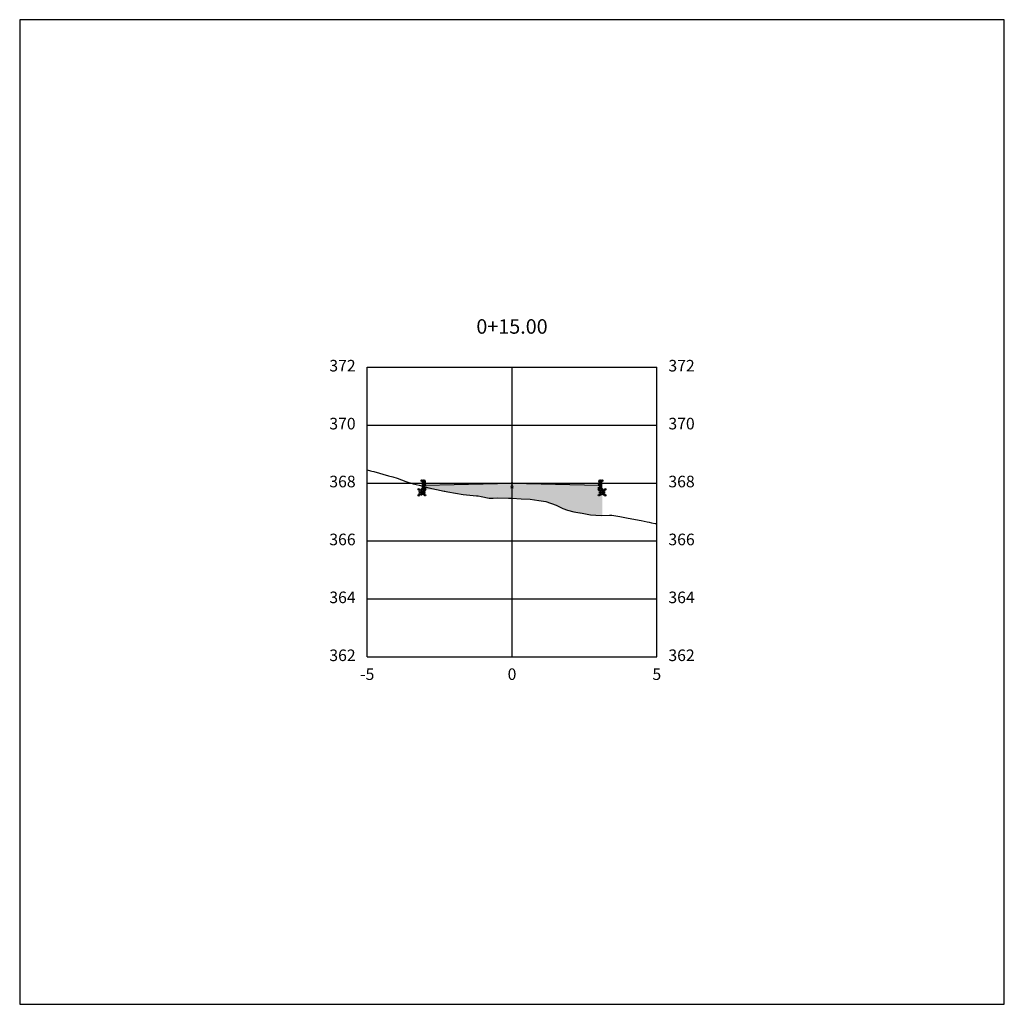
# Model space of a CAD drawing. Units: metres. Extents: x 823069 to 825595, y 9112921 to 9115831.
# Drawn here: x 825212 to 825246, y 9115725 to 9115759 of the extents above; entities that cross this region are included whole.
import ezdxf

# ---------------------------------------------------------------- set-up
doc = ezdxf.new("R2010")
doc.units = ezdxf.units.M
doc.linetypes.add('CENTER', pattern=[50.8, 31.75, -6.35, 6.35, -6.35])
for name, color, linetype in [('_C-PGRAFICO', 7, 'Continuous'), ('_C-SPROJETO', 170, 'Continuous'), ('_C-STERRENO', 32, 'Continuous'), ('F-SC-MALHA', 253, 'Continuous'), ('F-SC-MALHA-TXT', 8, 'Continuous'), ('PAVIMENTO', 9, 'Continuous'), ('TRAÇADO-NV PAV', 3, 'Continuous')]:
    doc.layers.add(name, color=color, linetype=linetype)
doc.styles.get("Standard").update_dxf_attribs({"font": 'arial.ttf'})
pattern_1 = [(0, (825229.02174, 9115743.031164), (0.047625, 0.0274963), [0.03175, -0.0635]), (120, (825229.02174, 9115743.031164), (-0.047625, 0.0274963), [0.03175, -0.0635]), (60, (825229.02174, 9115743.031164), (1e-10, 0.05499261), [-0.0635, 0.03175])]

msp = doc.modelspace()

# ---------------------------------------------------------------- hatches: boundary and pattern name
at = {"layer": '_C-PGRAFICO', "linetype": 'Continuous', "lineweight": -3}
msp.add_hatch(color=51, dxfattribs=at).paths.add_polyline_path([(825225.902, 9115743.047), (825225.902, 9115743.221), (825225.951, 9115743.221), (825225.959, 9115743.22), (825225.968, 9115743.218), (825225.975, 9115743.215), (825225.982, 9115743.21), (825225.989, 9115743.204), (825225.994, 9115743.197), (825225.997, 9115743.189), (825226, 9115743.181), (825226.022, 9115743.071), (825229.022, 9115743.131), (825232.022, 9115743.071), (825232.044, 9115743.181), (825232.046, 9115743.189), (825232.05, 9115743.197), (825232.055, 9115743.204), (825232.061, 9115743.21), (825232.068, 9115743.215), (825232.076, 9115743.218), (825232.084, 9115743.22), (825232.093, 9115743.221), (825232.142, 9115743.221), (825232.142, 9115742.025), (825232.106, 9115742.024), (825231.734, 9115742.039), (825231.449, 9115742.097), (825231.38, 9115742.107), (825231.364, 9115742.111), (825231.152, 9115742.144), (825230.941, 9115742.199), (825230.78, 9115742.262), (825230.548, 9115742.376), (825230.191, 9115742.497), (825229.953, 9115742.542), (825229.648, 9115742.584), (825229.334, 9115742.595), (825229.022, 9115742.613), (825228.906, 9115742.62), (825228.524, 9115742.625), (825228.369, 9115742.621), (825228.238, 9115742.623), (825227.952, 9115742.671), (825227.849, 9115742.695), (825227.798, 9115742.703), (825227.34, 9115742.748), (825226.806, 9115742.839), (825226.748, 9115742.845), (825226.707, 9115742.854), (825226.674, 9115742.863), (825226.153, 9115742.978), (825226.026, 9115743.013)])
at = {"layer": 'PAVIMENTO', "linetype": 'Continuous', "lineweight": -3}
for points in [[(825226, 9115743.181), (825225.997, 9115743.189), (825225.994, 9115743.197), (825225.989, 9115743.204), (825225.982, 9115743.21), (825225.975, 9115743.215), (825225.968, 9115743.218), (825225.959, 9115743.22), (825225.951, 9115743.221), (825225.902, 9115743.221), (825225.902, 9115742.921), (825226.022, 9115742.921), (825226.022, 9115743.071)], [(825226, 9115743.181), (825225.997, 9115743.189), (825225.994, 9115743.197), (825225.989, 9115743.204), (825225.982, 9115743.21), (825225.975, 9115743.215), (825225.968, 9115743.218), (825225.959, 9115743.22), (825225.951, 9115743.221), (825225.902, 9115743.221), (825225.902, 9115742.921), (825226.022, 9115742.921), (825226.022, 9115743.071)], [(825229.022, 9115743.131), (825226.022, 9115743.071), (825226.022, 9115742.971), (825229.022, 9115743.031)], [(825229.022, 9115743.131), (825232.022, 9115743.071), (825232.022, 9115742.971), (825229.022, 9115743.031)], [(825232.044, 9115743.181), (825232.046, 9115743.189), (825232.05, 9115743.197), (825232.055, 9115743.204), (825232.061, 9115743.21), (825232.068, 9115743.215), (825232.076, 9115743.218), (825232.084, 9115743.22), (825232.093, 9115743.221), (825232.142, 9115743.221), (825232.142, 9115742.921), (825232.022, 9115742.921), (825232.022, 9115743.071)], [(825232.044, 9115743.181), (825232.046, 9115743.189), (825232.05, 9115743.197), (825232.055, 9115743.204), (825232.061, 9115743.21), (825232.068, 9115743.215), (825232.076, 9115743.218), (825232.084, 9115743.22), (825232.093, 9115743.221), (825232.142, 9115743.221), (825232.142, 9115742.921), (825232.022, 9115742.921), (825232.022, 9115743.071)]]:
    msp.add_hatch(color=256, dxfattribs=at).paths.add_polyline_path(points)
h = msp.add_hatch(dxfattribs=at)
h.set_pattern_fill('HONEY', color=256, scale=0.01, style=0)
h.set_pattern_definition([(0, (825226.02174, 9115742.921164), (0.047625, 0.0274963), [0.03175, -0.0635]), (120, (825226.02174, 9115742.921164), (-0.047625, 0.0274963), [0.03175, -0.0635]), (60, (825226.02174, 9115742.921164), (1e-10, 0.0549926), [-0.0635, 0.03175])])
h.paths.add_polyline_path([(825226.022, 9115742.921), (825225.802, 9115742.921), (825225.802, 9115742.717), (825226.022, 9115742.721)])
h = msp.add_hatch(dxfattribs=at)
h.set_pattern_fill('HONEY', color=256, scale=0.01, style=0)
h.set_pattern_definition(pattern_1)
h.paths.add_polyline_path([(825229.022, 9115743.031), (825226.022, 9115742.971), (825226.022, 9115742.911), (825229.022, 9115742.971)])
h = msp.add_hatch(dxfattribs=at)
h.set_pattern_fill('HONEY', color=256, scale=0.01, style=0)
h.set_pattern_definition(pattern_1)
h.paths.add_polyline_path([(825229.022, 9115743.031), (825232.022, 9115742.971), (825232.022, 9115742.911), (825229.022, 9115742.971)])
h = msp.add_hatch(dxfattribs=at)
h.set_pattern_fill('HONEY', color=256, scale=0.01, style=0)
h.set_pattern_definition([(0, (825232.02174, 9115742.921164), (0.047625, 0.0274963), [0.03175, -0.0635]), (120, (825232.02174, 9115742.921164), (-0.047625, 0.0274963), [0.03175, -0.0635]), (60, (825232.02174, 9115742.921164), (1e-10, 0.0549926), [-0.0635, 0.03175])])
h.paths.add_polyline_path([(825232.022, 9115742.921), (825232.242, 9115742.921), (825232.242, 9115742.717), (825232.022, 9115742.721)])

# ---------------------------------------------------------------- linework, layer by layer
at = {"layer": '_C-SPROJETO', "color": 170, "linetype": 'Continuous', "lineweight": -3}
msp.add_lwpolyline([(825225.902, 9115743.221), (825225.951, 9115743.221), (825225.959, 9115743.22), (825225.968, 9115743.218), (825225.975, 9115743.215), (825225.982, 9115743.21), (825225.989, 9115743.204), (825225.994, 9115743.197), (825225.997, 9115743.189), (825226, 9115743.181), (825226.022, 9115743.071), (825229.022, 9115743.131), (825232.022, 9115743.071), (825232.044, 9115743.181), (825232.046, 9115743.189), (825232.05, 9115743.197), (825232.055, 9115743.204), (825232.061, 9115743.21), (825232.068, 9115743.215), (825232.076, 9115743.218), (825232.084, 9115743.22), (825232.093, 9115743.221), (825232.142, 9115743.221)], dxfattribs=at)
at = {"layer": '_C-STERRENO', "color": 32, "linetype": 'Continuous', "lineweight": -3}
msp.add_lwpolyline([(825224.022, 9115743.599), (825224.138, 9115743.563), (825224.176, 9115743.555), (825224.255, 9115743.534), (825224.757, 9115743.386), (825224.903, 9115743.352), (825225.051, 9115743.312), (825225.36, 9115743.195), (825225.614, 9115743.118), (825225.814, 9115743.071), (825226.026, 9115743.013), (825226.153, 9115742.978), (825226.674, 9115742.863), (825226.707, 9115742.854), (825226.748, 9115742.845), (825226.806, 9115742.839), (825227.34, 9115742.748), (825227.798, 9115742.703), (825227.849, 9115742.695), (825227.952, 9115742.671), (825228.238, 9115742.623), (825228.369, 9115742.621), (825228.524, 9115742.625), (825228.906, 9115742.62), (825229.022, 9115742.613), (825229.334, 9115742.595), (825229.648, 9115742.584), (825229.953, 9115742.542), (825230.191, 9115742.497), (825230.548, 9115742.376), (825230.78, 9115742.262), (825230.941, 9115742.199), (825231.152, 9115742.144), (825231.364, 9115742.111), (825231.38, 9115742.107), (825231.449, 9115742.097), (825231.734, 9115742.039), (825232.106, 9115742.024), (825232.393, 9115742.034), (825232.464, 9115742.032), (825232.745, 9115741.984), (825233.038, 9115741.932), (825233.478, 9115741.842), (825233.69, 9115741.795), (825233.764, 9115741.786), (825233.834, 9115741.768), (825233.965, 9115741.747), (825234.022, 9115741.738)], dxfattribs=at)
at = {"layer": 'F-SC-MALHA', "color": 253, "linetype": 'Continuous', "lineweight": -3}
for p, q in [((825224.022, 9115747.14), (825234.022, 9115747.14)), ((825224.022, 9115737.14), (825224.022, 9115747.14)), ((825229.022, 9115737.14), (825229.022, 9115747.14)), ((825234.022, 9115737.14), (825234.022, 9115747.14)), ((825224.022, 9115745.14), (825234.022, 9115745.14)), ((825224.022, 9115743.14), (825234.022, 9115743.14)), ((825224.022, 9115741.14), (825234.022, 9115741.14)), ((825224.022, 9115739.14), (825234.022, 9115739.14)), ((825224.022, 9115737.14), (825234.022, 9115737.14))]:
    msp.add_line(p, q, dxfattribs=at)
at = {"layer": 'F-SC-MALHA-TXT', "color": 3, "linetype": 'CENTER', "lineweight": -3, "ltscale": 0.2}
msp.add_line((825229.022, 9115737.14), (825229.022, 9115747.14), dxfattribs=at)
at = {"layer": 'TRAÇADO-NV PAV', "color": 3, "linetype": 'Continuous', "lineweight": -3}
for p, q in [((825246.022, 9115759.14), (825212.022, 9115759.14)), ((825212.022, 9115759.14), (825212.022, 9115725.14)), ((825246.022, 9115725.14), (825246.022, 9115759.14)), ((825212.022, 9115725.14), (825246.022, 9115725.14))]:
    msp.add_line(p, q, dxfattribs=at)
at = {"layer": 'TRAÇADO-NV PAV', "color": 6, "linetype": 'Continuous', "lineweight": -3}
for centre in [(825225.902, 9115743.221), (825225.951, 9115743.221), (825225.959, 9115743.22), (825225.968, 9115743.218), (825225.975, 9115743.215), (825225.982, 9115743.21), (825225.989, 9115743.204), (825225.992, 9115743.221), (825225.994, 9115743.197), (825225.997, 9115743.189), (825226, 9115743.181), (825226.022, 9115743.071), (825229.022, 9115743.131), (825232.022, 9115743.071), (825232.044, 9115743.181), (825232.046, 9115743.189), (825232.05, 9115743.197), (825232.052, 9115743.221), (825232.055, 9115743.204), (825232.061, 9115743.21), (825232.068, 9115743.215), (825232.076, 9115743.218), (825232.084, 9115743.22), (825232.093, 9115743.221), (825232.142, 9115743.221), (825225.802, 9115742.921), (825225.802, 9115742.717), (825225.902, 9115742.921), (825226.022, 9115742.971), (825226.022, 9115742.921), (825226.022, 9115742.911), (825226.022, 9115742.721), (825229.022, 9115743.031), (825229.022, 9115742.971), (825232.022, 9115742.971), (825232.022, 9115742.921), (825232.022, 9115742.911), (825232.022, 9115742.721), (825232.142, 9115742.921), (825232.242, 9115742.921), (825232.242, 9115742.717)]:
    msp.add_circle(centre, 0.025, dxfattribs=at)

# ---------------------------------------------------------------- texts
at = {"layer": 'F-SC-MALHA-TXT', "color": 3, "linetype": 'Continuous', "lineweight": -3}
for s, insert, char_height, attachment_point in [('0+15.00', (825229.022, 9115748.14), 0.5, 8), ('372', (825223.622, 9115747.14), 0.4, 6), ('372', (825234.422, 9115747.14), 0.4, 4), ('370', (825223.622, 9115745.14), 0.4, 6), ('370', (825234.422, 9115745.14), 0.4, 4), ('368', (825223.622, 9115743.14), 0.4, 6), ('368', (825234.422, 9115743.14), 0.4, 4), ('366', (825223.622, 9115741.14), 0.4, 6), ('366', (825234.422, 9115741.14), 0.4, 4), ('364', (825223.622, 9115739.14), 0.4, 6), ('364', (825234.422, 9115739.14), 0.4, 4), ('362', (825223.622, 9115737.14), 0.4, 6), ('362', (825234.422, 9115737.14), 0.4, 4), ('-5', (825224.022, 9115736.74), 0.4, 2), ('0', (825229.022, 9115736.74), 0.4, 2), ('0', (825229.022, 9115736.74), 0.4, 2), ('5', (825234.022, 9115736.74), 0.4, 2)]:
    msp.add_mtext(s, dxfattribs=dict(at, insert=insert, char_height=char_height, attachment_point=attachment_point))

doc.saveas('drawing.dxf')
